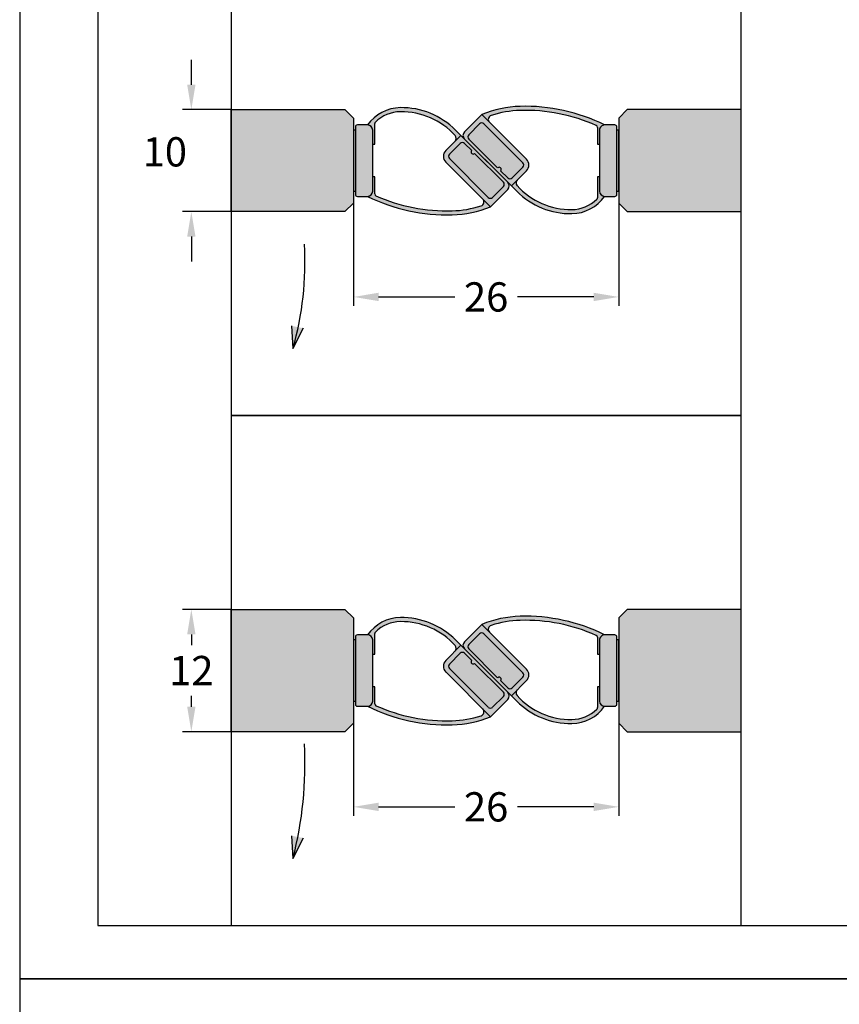
# Model space of a CAD drawing. Units: millimetres. Extents: x -6 to 315, y 7 to 388.
# Drawn here: x -6 to 74, y 195 to 292 of the extents above; entities that cross this region are included whole.
import ezdxf

# ---------------------------------------------------------------- set-up
doc = ezdxf.new("R2010")
doc.units = ezdxf.units.MM
doc.header["$LTSCALE"] = 10
doc.linetypes.add('AUSGEZOGEN', pattern=[0])
doc.layers.get('0').update_dxf_attribs({"color": 3})
for name, color, linetype in [('BEM', 7, 'AUSGEZOGEN'), ('Beschr-01', 5, 'Continuous'), ('rahmen', 9, 'Continuous'), ('schraff', 9, 'Continuous'), ('VOLL1', 7, 'Continuous')]:
    doc.layers.add(name, color=color, linetype=linetype)
doc.layers.add('GLAS', color=7, linetype='AUSGEZOGEN', true_color=0xb5ccdf)
doc.layers.add('profil', color=7, linetype='Continuous', true_color=0xdedede)
doc.layers.add('HL2', color=5, linetype='Continuous', plot=False)
doc.styles.add('Stil2', font='MyriaRom_altern.ttf')
doc.dimstyles.new('a', dxfattribs={"dimscale": 1.75, "dimtxt": 1.64, "dimasz": 1.4, "dimexe": 0.5, "dimexo": 0, "dimgap": 0.6, "dimtad": 0, "dimtih": 1, "dimtoh": 1, "dimdec": 0, "dimtxsty": 'Stil2', "dimcen": 0, "dimclrd": 256, "dimclre": 256, "dimclrt": 5, "dimadec": 0, "dimazin": 0, "dimtp": 0.1, "dimtm": 0.1, "dimtfac": 0.71, "dimtdec": 0, "dimtofl": 0, "dimtmove": 2, "dimatfit": 3, "dimfxl": 1, "dimtolj": 1, "dimtzin": 0, "dimarcsym": 0})

# ---------------------------------------------------------------- blocks, each defined once
blk = doc.blocks.new('rahmen-02')
blk.add_lwpolyline([(0, 0), (779.2, 0), (779.2, 462.1), (0, 462.1)], close=True)
at = {"layer": 'HL2'}
blk.add_lwpolyline([(18.6, 12.69), (760.6, 12.69), (760.6, 449.41), (18.6, 449.41)], close=True, dxfattribs=at)
blk = doc.blocks.new('*D7')
at = {"layer": 'BEM', "lineweight": -2, "transparency": 16777216}
for p, q in [((10.662, 285.462), (10.662, 287.912)), ((14.561, 283.012), (9.787, 283.012)), ((14.561, 273.012), (9.787, 273.012)), ((10.662, 270.562), (10.662, 268.112))]:
    blk.add_line(p, q, dxfattribs=at)
at = {"layer": 'BEM', "transparency": 16777216}
for points in [[(10.254, 285.462), (11.07, 285.462), (10.662, 283.012)], [(10.254, 270.562), (11.07, 270.562), (10.662, 273.012)]]:
    blk.add_solid(points, dxfattribs=at)
at = {"layer": 'Defpoints', "color": 0, "transparency": 16777216}
for p in [(14.561, 283.012), (10.662, 273.012), (14.561, 273.012)]:
    blk.add_point(p, dxfattribs=at)
at = {"layer": 'BEM', "color": 5, "transparency": 16777216, "insert": (8.063, 278.875), "char_height": 2.87, "attachment_point": 5, "style": 'Stil2'}
blk.add_mtext('\\A1;10', dxfattribs=at)
blk = doc.blocks.new('*D8')
at = {"layer": 'BEM', "lineweight": -2, "transparency": 16777216}
for p, q in [((14.561, 234.012), (9.787, 234.012)), ((10.662, 231.562), (10.662, 230.497)), ((10.662, 224.462), (10.662, 225.527)), ((14.561, 222.012), (9.787, 222.012))]:
    blk.add_line(p, q, dxfattribs=at)
at = {"layer": 'BEM', "transparency": 16777216}
for points in [[(10.254, 231.562), (11.07, 231.562), (10.662, 234.012)], [(10.254, 224.462), (11.07, 224.462), (10.662, 222.012)]]:
    blk.add_solid(points, dxfattribs=at)
at = {"layer": 'Defpoints', "color": 0, "transparency": 16777216}
for p in [(14.561, 234.012), (10.662, 222.012), (14.561, 222.012)]:
    blk.add_point(p, dxfattribs=at)
at = {"layer": 'BEM', "color": 5, "transparency": 16777216, "insert": (10.662, 228.012), "char_height": 2.87, "attachment_point": 5, "style": 'Stil2'}
blk.add_mtext('\\A1;12', dxfattribs=at)
blk = doc.blocks.new('*D11')
at = {"layer": 'BEM', "lineweight": -2, "transparency": 16777216}
for p, q in [((26.561, 273.852), (26.561, 263.772)), ((52.561, 273.852), (52.561, 263.772)), ((29.011, 264.647), (36.492, 264.647)), ((50.111, 264.647), (42.629, 264.647))]:
    blk.add_line(p, q, dxfattribs=at)
at = {"layer": 'BEM', "transparency": 16777216}
for points in [[(29.011, 265.056), (29.011, 264.239), (26.561, 264.647)], [(50.111, 265.056), (50.111, 264.239), (52.561, 264.647)]]:
    blk.add_solid(points, dxfattribs=at)
at = {"layer": 'Defpoints', "color": 0, "transparency": 16777216}
for p in [(26.561, 273.852), (52.561, 273.852), (52.561, 264.647)]:
    blk.add_point(p, dxfattribs=at)
at = {"layer": 'BEM', "color": 5, "transparency": 16777216, "insert": (39.561, 264.647), "char_height": 2.87, "attachment_point": 5, "style": 'Stil2'}
blk.add_mtext('\\A1;26', dxfattribs=at)
blk = doc.blocks.new('69260-a-d')
at = {"layer": 'profil'}
h = blk.add_hatch(color=256, dxfattribs=at)
h.paths.add_polyline_path([(0.18, 3), (0, 3), (0, -3), (0.18, -3)])
h.paths.add_polyline_path([(1.88, 3, 0.414214), (1.38, 3.5), (0.38, 3.5, 0.414214), (0.18, 3.3), (0.18, -3.3, 0.414214), (0.38, -3.5), (1.38, -3.5, 0.414214), (1.88, -3)])
h.paths.add_polyline_path([(2.08, 3.634, -0.202515), (2.141, 3.778, -0.191958), (4.604, 4.797, -0.21567), (9.967, 2.454, -0.399259), (9.953, 1.903), (10.525, 2.475), (9.999, 3.001, 0.202278), (4.599, 5.197, 0.240584), (1.38, 3.5, -0.414214), (1.88, 3), (1.88, 1.6), (2.08, 1.6)])
h.paths.add_polyline_path([(2.198, -3.445, -0.295665), (2.08, -3.262), (2.08, -1.6), (1.88, -1.6), (1.88, -3, -0.414214), (1.38, -3.5, 0.123897), (9.676, -5.32, 0.089414), (13.424, -4.525), (12.668, -3.769, -0.561777), (12.507, -4.433, -0.069685), (9.663, -4.92, -0.113342)])
h.paths.add_polyline_path([(15.121, -2.828, 0.414214), (15.121, -2.121), (10.525, 2.475), (9.953, 1.903), (9.04, 0.99, 0.414214), (9.04, -0.141), (13.424, -4.525)])
h.paths.add_polyline_path([(13.212, -3.606), (9.394, 0.212, -0.414214), (9.394, 0.636), (10.454, 1.697, -0.414214), (10.879, 1.697), (11.586, 0.99, 1), (11.869, 0.707), (14.697, -2.121, -0.414214), (14.697, -2.546), (13.636, -3.606, -0.414214)], flags=16)
at = {"layer": 'schraff'}
blk.add_hatch(color=256, dxfattribs=at).paths.add_polyline_path([(11.869, 0.707, -1), (11.586, 0.99), (10.879, 1.697, 0.414214), (10.454, 1.697), (9.394, 0.636, 0.414214), (9.394, 0.212), (13.212, -3.606, 0.414214), (13.636, -3.606), (14.697, -2.546, 0.414214), (14.697, -2.121)])
for p, q in [((0.18, 3), (0, 3)), ((0, 3), (0, -3)), ((0.18, 3.3), (0.18, -3.3)), ((1.38, 3.5), (0.38, 3.5)), ((1.88, -3), (1.88, 3)), ((2.08, 1.6), (2.08, 3.634)), ((10.525, 2.475), (9.999, 3.001)), ((10.525, 2.475), (9.04, 0.99)), ((15.121, -2.121), (10.525, 2.475)), ((1.88, 1.6), (2.08, 1.6)), ((9.394, 0.636), (10.454, 1.697)), ((10.879, 1.697), (11.586, 0.99)), ((13.212, -3.606), (9.394, 0.212)), ((11.869, 0.707), (14.697, -2.121)), ((9.04, -0.141), (13.424, -4.525)), ((2.08, -1.6), (1.88, -1.6)), ((2.08, -3.262), (2.08, -1.6)), ((13.424, -4.525), (15.121, -2.828)), ((14.697, -2.546), (13.636, -3.606)), ((0, -3), (0.18, -3)), ((0.38, -3.5), (1.38, -3.5))]:
    blk.add_line(p, q)
for centre, radius, start, end in [((4.651, 1.197), 4, 90.7415, 144.85099), ((4.696, -2.303), 7.5, 45, 90.7415), ((4.651, 1.197), 3.6, 90.7415, 134.20632), ((4.696, -2.303), 7.1, 42.05921, 90.7415), ((0.38, 3.3), 0.2, 90, 180), ((1.38, 3), 0.5, 0, 90), ((2.28, 3.634), 0.2, 134.20632, 180), ((9.67, 2.186), 0.4, 315, 42.05921), ((9.606, 0.424), 0.8, 135, 225), ((10.667, 1.485), 0.3, 45, 135), ((11.727, 0.849), 0.2, 135, 315), ((9.606, 0.424), 0.3, 135, 225), ((14.485, -2.333), 0.3, 315, 45), ((14.768, -2.475), 0.5, 315, 45), ((0.38, -3.3), 0.2, 180, 270), ((1.38, -3), 0.5, 270, 0), ((9.144, 12.072), 17.4, 243.49888, 271.75003), ((2.28, -3.262), 0.2, 180, 245.88433), ((9.144, 12.072), 17, 245.88433, 271.75003), ((12.385, -4.052), 0.4, 287.69494, 45), ((13.424, -3.394), 0.3, 225, 315), ((9.346, 5.475), 10.4, 271.75003, 287.69494), ((9.346, 5.475), 10.8, 271.75003, 292.18785)]:
    blk.add_arc(centre, radius, start, end)
blk = doc.blocks.new('*D12')
at = {"layer": 'BEM', "lineweight": -2, "transparency": 16777216}
for p, q in [((26.561, 222.852), (26.561, 213.772)), ((52.561, 222.852), (52.561, 213.772)), ((29.011, 214.647), (36.492, 214.647)), ((50.111, 214.647), (42.629, 214.647))]:
    blk.add_line(p, q, dxfattribs=at)
at = {"layer": 'BEM', "transparency": 16777216}
for points in [[(29.011, 215.056), (29.011, 214.239), (26.561, 214.647)], [(50.111, 215.056), (50.111, 214.239), (52.561, 214.647)]]:
    blk.add_solid(points, dxfattribs=at)
at = {"layer": 'Defpoints', "color": 0, "transparency": 16777216}
for p in [(26.561, 222.852), (52.561, 222.852), (52.561, 214.647)]:
    blk.add_point(p, dxfattribs=at)
at = {"layer": 'BEM', "color": 5, "transparency": 16777216, "insert": (39.561, 214.647), "char_height": 2.87, "attachment_point": 5, "style": 'Stil2'}
blk.add_mtext('\\A1;26', dxfattribs=at)

msp = doc.modelspace()

# ---------------------------------------------------------------- hatches: boundary and pattern name
at = {"layer": 'GLAS'}
h = msp.add_hatch(color=256, dxfattribs=at)
h.dxf.hatch_style = 1
h.paths.add_polyline_path([(26.5605071, 273.8517177), (25.7205071, 273.0117177), (14.5605071, 273.0117177), (14.5605071, 283.0117177), (25.7205071, 283.0117177), (26.5605071, 282.1717177)])
h = msp.add_hatch(color=256, dxfattribs=at)
h.dxf.hatch_style = 1
h.paths.add_polyline_path([(52.5605071, 273.8517177), (53.4005071, 273.0117177), (64.5605071, 273.0117177), (64.5605071, 283.0117177), (53.4005071, 283.0117177), (52.5605071, 282.1717177)])
h = msp.add_hatch(color=256, dxfattribs=at)
h.dxf.hatch_style = 1
h.paths.add_polyline_path([(26.5605071, 222.8517177), (25.7205071, 222.0117177), (14.5605071, 222.0117177), (14.5605071, 234.0117177), (25.7205071, 234.0117177), (26.5605071, 233.1717177)])
h = msp.add_hatch(color=256, dxfattribs=at)
h.dxf.hatch_style = 1
h.paths.add_polyline_path([(52.5605071, 222.8517177), (53.4005071, 222.0117177), (64.5605071, 222.0117177), (64.5605071, 234.0117177), (53.4005071, 234.0117177), (52.5605071, 233.1717177)])

# ---------------------------------------------------------------- linework, layer by layer
at = {"layer": 'Beschr-01'}
for p, q in [((20.4761768, 261.8127914), (20.6241194, 259.5757951)), ((21.6144955, 261.587062), (20.6241194, 259.5757951)), ((20.4761768, 211.8127914), (20.6241194, 209.5757951)), ((21.6144955, 211.587062), (20.6241194, 209.5757951))]:
    msp.add_line(p, q, dxfattribs=at)
for centre, radius, start, end in [((-9.4240295, 268.0678575), 31.2250921, 344.21890367, 3.213567127), ((-15.6988151, 218.897513), 37.5, 345.606550748, 2.9359873)]:
    msp.add_arc(centre, radius, start, end, dxfattribs=at)
for points in [[(21.6144955, 261.587062), (20.4761768, 261.8127914), (20.6241194, 259.5757951)], [(21.6144955, 211.587062), (20.4761768, 211.8127914), (20.6241194, 209.5757951)]]:
    msp.add_solid(points, dxfattribs=at)
at = {"layer": 'HL2'}
for points in [[(14.5605071, 303.0117177), (14.5605071, 253.0117177), (64.5605071, 253.0117177), (64.5605071, 303.0117177)], [(26.5605071, 273.8517177), (25.7205071, 273.0117177), (14.5605071, 273.0117177), (14.5605071, 283.0117177), (25.7205071, 283.0117177), (26.5605071, 282.1717177)], [(52.5605071, 273.8517177), (53.4005071, 273.0117177), (64.5605071, 273.0117177), (64.5605071, 283.0117177), (53.4005071, 283.0117177), (52.5605071, 282.1717177)], [(14.5605071, 253.0117177), (14.5605071, 203.0117177), (64.5605071, 203.0117177), (64.5605071, 253.0117177)], [(26.5605071, 222.8517177), (25.7205071, 222.0117177), (14.5605071, 222.0117177), (14.5605071, 234.0117177), (25.7205071, 234.0117177), (26.5605071, 233.1717177)], [(52.5605071, 222.8517177), (53.4005071, 222.0117177), (64.5605071, 222.0117177), (64.5605071, 234.0117177), (53.4005071, 234.0117177), (52.5605071, 233.1717177)]]:
    msp.add_lwpolyline(points, close=True, dxfattribs=at)
at = {"layer": 'VOLL1'}
for points in [[(14.5605071, 283.0117177), (25.7205071, 283.0117177), (26.5605071, 282.1717177), (26.5605071, 273.8517177), (25.7205071, 273.0117177), (14.5605071, 273.0117177)], [(64.5605071, 283.0117177), (53.4005071, 283.0117177), (52.5605071, 282.1717177), (52.5605071, 273.8517177), (53.4005071, 273.0117177), (64.5605071, 273.0117177)], [(14.5605071, 234.0117177), (25.7205071, 234.0117177), (26.5605071, 233.1717177), (26.5605071, 222.8517177), (25.7205071, 222.0117177), (14.5605071, 222.0117177)], [(64.5605071, 234.0117177), (53.4005071, 234.0117177), (52.5605071, 233.1717177), (52.5605071, 222.8517177), (53.4005071, 222.0117177), (64.5605071, 222.0117177)]]:
    msp.add_lwpolyline(points, dxfattribs=at)

# ---------------------------------------------------------------- block references
at = {"layer": 'rahmen', "xscale": 0.4124711000000048, "yscale": 0.4124711000000048, "zscale": 0.4124711000000048}
for p in [(-6.1653943, 197.7768434), (-6.1653943, 7.1727158)]:
    msp.add_blockref('rahmen-02', p, dxfattribs=at)
at = {"layer": 'VOLL1'}
for p in [(26.5605071, 278.0117177), (26.5605071, 228.0117177)]:
    msp.add_blockref('69260-a-d', p, dxfattribs=at)
at = {"layer": 'VOLL1', "rotation": 180}
for p in [(52.5605071, 278.0117177), (52.5605071, 228.0117177)]:
    msp.add_blockref('69260-a-d', p, dxfattribs=at)

# ---------------------------------------------------------------- dimensions: what is measured, and where the dimension line sits
at = {"layer": 'BEM'}
for base, p1, p2, picture, middle in [((10.6619129, 273.0117177), (14.5605071, 283.0117177), (14.5605071, 273.0117177), '*D7', (8.0629532, 278.8746773)), ((10.6619129, 222.0117177), (14.5605071, 234.0117177), (14.5605071, 222.0117177), '*D8', (10.6619129, 228.0117177))]:
    dim = msp.add_linear_dim(base=base, p1=p1, p2=p2, angle=90, dimstyle='a', dxfattribs=at)
    dim.commit()
    dim.dimension.update_dxf_attribs({"geometry": picture, "text_midpoint": middle, "dimtype": 160})
for base, p1, p2, picture, middle in [((52.5605071, 264.6473167), (26.5605071, 273.8517177), (52.5605071, 273.8517177), '*D11', (39.5605071, 264.6473167)), ((52.5605071, 214.6473167), (26.5605071, 222.8517177), (52.5605071, 222.8517177), '*D12', (39.5605071, 214.6473167))]:
    dim = msp.add_linear_dim(base=base, p1=p1, p2=p2, dimstyle='a', dxfattribs=at)
    dim.commit()
    dim.dimension.update_dxf_attribs({"geometry": picture, "text_midpoint": middle})

doc.saveas('drawing.dxf')
